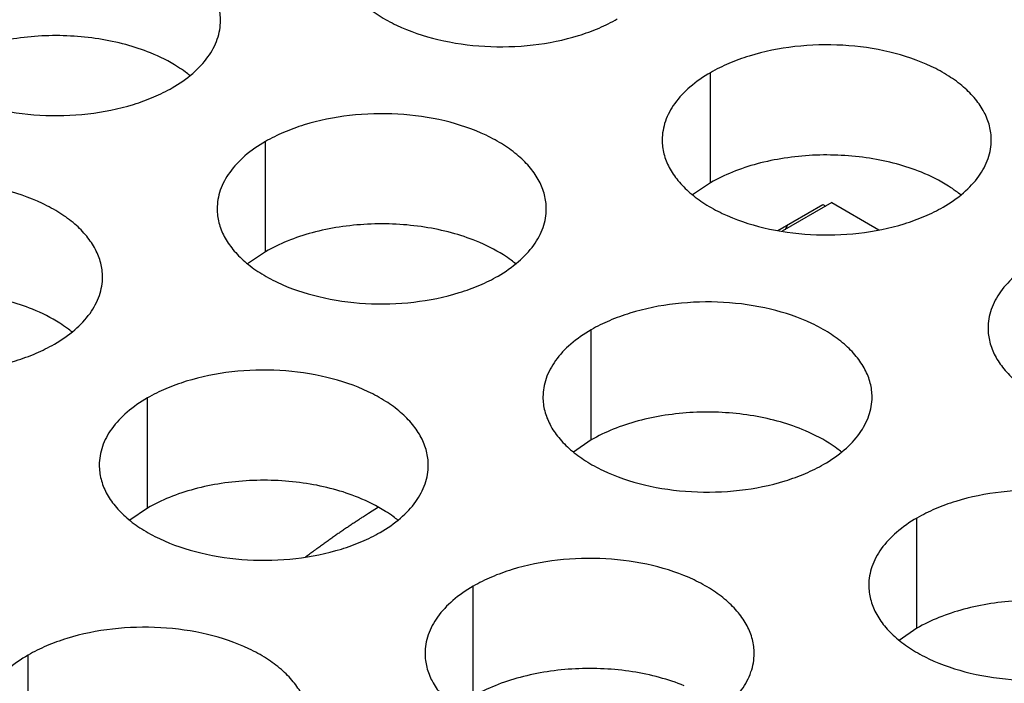
# Model space of a CAD drawing. Units: inches. Extents: x 0 to 34, y 0 to 22.
# Drawn here: x 22.3 to 22.5, y 20.1 to 20.2 of the extents above; entities that cross this region are included whole.
import ezdxf

# ---------------------------------------------------------------- set-up
doc = ezdxf.new("R2010")
doc.units = ezdxf.units.IN
doc.header["$LTSCALE"] = 1.87
doc.header["$MEASUREMENT"] = 0
doc.layers.get('0').update_dxf_attribs({"linetype": 'CONTINUOUS'})
doc.layers.add('ECAD_12-2537-02', color=7, linetype='CONTINUOUS')
doc.layers.add('ECAD_MTG300RD125N_8V_2', color=7, linetype='CONTINUOUS')

msp = doc.modelspace()

# ---------------------------------------------------------------- linework, layer by layer
at = {"color": 7, "linetype": 'Continuous'}
for p, q in [((22.4689768704, 20.170039413), (22.4689768704, 20.189635471)), ((22.3897408559, 20.15778153), (22.3897408559, 20.177377588)), ((22.4689768704, 20.170039413), (22.4658172507, 20.1678789593)), ((22.3897408559, 20.15778153), (22.3865812362, 20.1556210763)), ((22.4477459505, 20.1242930306), (22.4477459505, 20.1438890886)), ((22.3687449015, 20.1121708042), (22.3687449015, 20.1317668622)), ((22.4477459505, 20.1242930306), (22.4445863308, 20.1221325769)), ((22.3687449015, 20.1121708042), (22.3655852818, 20.1100103505)), ((22.5057510452, 20.0908045312), (22.5057510452, 20.1104005892)), ((22.4267499962, 20.0786823048), (22.4267499962, 20.0982783628)), ((22.5057510452, 20.0908045312), (22.5025914255, 20.0886440775)), ((22.3475139816, 20.0664244218), (22.3475139816, 20.0860204798))]:
    msp.add_line(p, q, dxfattribs=at)
at = {"color": 5, "linetype": 'Continuous'}
for p, q in [((22.4098764054, 20.1123503649), (22.408080867, 20.1112128588)), ((22.408080867, 20.1112128587), (22.4071896014, 20.1106372017))]:
    msp.add_line(p, q, dxfattribs=at)
at = {"color": 7, "linetype": 'Continuous'}
for centre, start, end in [((22.3626572908, 20.1722686057), 50.9666495635, 53.6816232301), ((22.4998984, 20.1510379894), 50.9666495626, 53.68162323079999), ((22.4206623854, 20.1387801063), 50.9666495635, 53.6816232301), ((22.3416613364, 20.1266578799), 50.9666495634, 53.68162323029999), ((22.4786674801, 20.1052916069), 50.9666495626, 53.68162323069999), ((22.399666431, 20.0931693805), 50.9666495635, 53.68162322959999)]:
    msp.add_arc(centre, 0.0216928217, start, end, dxfattribs=at)
at = {"color": 3, "linetype": 'Continuous'}
for points, knots in [([(22.3817478843, 20.1988983905), (22.3817479935, 20.1997324442), (22.3815265348, 20.2014420998), (22.380549035, 20.2039124537), (22.3789569246, 20.2062521222), (22.3768030707, 20.2084202705), (22.3741305444, 20.2103724852), (22.3698268322, 20.2127147548), (22.3635184555, 20.2148216548), (22.3552866582, 20.215977989), (22.3468225227, 20.2157463954), (22.3399993042, 20.2143816335), (22.3350430865, 20.2125829424), (22.332786588, 20.2114727789), (22.3317357613, 20.2108660874)], [0, 0, 0, 0, 0.0428374001, 0.0874372909, 0.1352559086, 0.1871865649, 0.2436595076, 0.3046400314, 0.4382554805, 0.5825419549, 0.7296026851000001, 0.8712064817999999, 0.9376797887999998, 1, 1, 1, 1]), ([(22.4023918632, 20.2111713106), (22.402391754, 20.2103372568), (22.4026132127, 20.2086276013), (22.4035907125, 20.2061572474), (22.4051828229, 20.2038175788), (22.4073366768, 20.2016494306), (22.4100092031, 20.1996972159), (22.4143129153, 20.1973549462), (22.4206212921, 20.1952480462), (22.4288530893, 20.194091712), (22.4373172248, 20.1943233056), (22.4441404433, 20.1956880675), (22.449096661, 20.1974867587), (22.4513531595, 20.1985969222), (22.4524039863, 20.1992036137)], [0, 0, 0, 0, 0.0428374001, 0.0874372909, 0.1352559086, 0.1871865649, 0.2436595076, 0.3046400314, 0.4382554805, 0.5825419549, 0.7296026851000001, 0.8712064817999999, 0.9376797887999998, 1, 1, 1, 1]), ([(22.3231558487, 20.1989134275), (22.3231557395, 20.1980793738), (22.3233771981, 20.1963697183), (22.324354698, 20.1938993643), (22.3259468084, 20.1915596958), (22.3281006623, 20.1893915476), (22.3307731886, 20.1874393329), (22.3350769008, 20.1850970632), (22.3413852775, 20.1829901632), (22.3496170747, 20.181833829), (22.3580812103, 20.1820654226), (22.3649044288, 20.1834301845), (22.3698606465, 20.1852288757), (22.372117145, 20.1863390392), (22.3731679717, 20.1869457307)], [0, 0, 0, 0, 0.0428374001, 0.0874372909, 0.1352559086, 0.1871865649, 0.2436595076, 0.3046400314, 0.4382554805, 0.5825419549, 0.7296026851000001, 0.8712064817999999, 0.9376797887999998, 1, 1, 1, 1]), ([(22.3731679717, 20.1869457307), (22.3744513503, 20.1876866852), (22.3767806277, 20.1892949852), (22.3795710939, 20.1922162009), (22.3810668285, 20.1949756368), (22.3816515379, 20.1972230858), (22.3817478117, 20.1983442394), (22.3817478843, 20.1988983905)], [0, 0, 0, 0, 0.289150272, 0.5486713595000001, 0.7817077279000002, 0.8918744459999999, 1, 1, 1, 1]), ([(22.5189889935, 20.1776677741), (22.5189891027, 20.1785018278), (22.518767644, 20.1802114834), (22.5177901442, 20.1826818373), (22.5161980338, 20.1850215058), (22.5140441799, 20.1871896541), (22.5113716536, 20.1891418688), (22.5070679414, 20.1914841385), (22.5007595646, 20.1935910385), (22.4925277674, 20.1947473726), (22.4840636319, 20.194515779), (22.4772404134, 20.1931510171), (22.4722841957, 20.191352326), (22.4700276972, 20.1902421625), (22.4689768704, 20.189635471)], [0, 0, 0, 0, 0.0428374001, 0.0874372909, 0.1352559086, 0.1871865649, 0.2436595076, 0.3046400314, 0.4382554805, 0.5825419549, 0.7296026851000001, 0.8712064817999999, 0.9376797887999998, 1, 1, 1, 1]), ([(22.4689768704, 20.189635471), (22.4676934919, 20.1888945165), (22.4653642144, 20.1872862164), (22.4625737483, 20.1843650008), (22.4610780137, 20.1816055648), (22.4604933042, 20.1793581158), (22.4603970304, 20.1782369623), (22.4603969579, 20.1776828112)], [0, 0, 0, 0, 0.289150272, 0.5486713595000001, 0.7817077279000002, 0.8918744459999999, 1, 1, 1, 1]), ([(22.4397529789, 20.1654098911), (22.4397530881, 20.1662439448), (22.4395316295, 20.1679536004), (22.4385541296, 20.1704239543), (22.4369620192, 20.1727636228), (22.4348081654, 20.1749317711), (22.432135639, 20.1768839858), (22.4278319268, 20.1792262555), (22.4215235501, 20.1813331554), (22.4132917529, 20.1824894896), (22.4048276173, 20.182257896), (22.3980043989, 20.1808931341), (22.3930481811, 20.179094443), (22.3907916826, 20.1779842795), (22.3897408559, 20.177377588)], [0, 0, 0, 0, 0.0428374001, 0.0874372909, 0.1352559086, 0.1871865649, 0.2436595076, 0.3046400314, 0.4382554805, 0.5825419549, 0.7296026851000001, 0.8712064817999999, 0.9376797887999998, 1, 1, 1, 1]), ([(22.3897408559, 20.177377588), (22.3884574773, 20.1766366335), (22.3861281999, 20.1750283334), (22.3833377337, 20.1721071178), (22.3818419991, 20.1693476818), (22.3812572897, 20.1671002328), (22.3811610159, 20.1659790793), (22.3811609433, 20.1654249282)], [0, 0, 0, 0, 0.289150272, 0.5486713595000001, 0.7817077279000002, 0.8918744459999999, 1, 1, 1, 1]), ([(22.4603969579, 20.1776828112), (22.4603968487, 20.1768487575), (22.4606183073, 20.1751391019), (22.4615958072, 20.172668748), (22.4631879176, 20.1703290794), (22.4653417714, 20.1681609312), (22.4680142978, 20.1662087165), (22.47231801, 20.1638664468), (22.4786263867, 20.1617595468), (22.4868581839, 20.1606032126), (22.4953223195, 20.1608348062), (22.5021455379, 20.1621995681), (22.5071017557, 20.1639982593), (22.5093582542, 20.1651084228), (22.5104090809, 20.1657151143)], [0, 0, 0, 0, 0.0428374001, 0.0874372909, 0.1352559086, 0.1871865649, 0.2436595076, 0.3046400314, 0.4382554805, 0.5825419549, 0.7296026851000001, 0.8712064817999999, 0.9376797887999998, 1, 1, 1, 1]), ([(22.5104090809, 20.1657151143), (22.5116924595, 20.1664560688), (22.5140217369, 20.1680643688), (22.5168122031, 20.1709855845), (22.5183079377, 20.1737450205), (22.5188926471, 20.1759924695), (22.5189889209, 20.177113623), (22.5189889935, 20.1776677741)], [0, 0, 0, 0, 0.289150272, 0.5486713595000001, 0.7817077279000002, 0.8918744459999999, 1, 1, 1, 1]), ([(22.3607519299, 20.1532876647), (22.3607520391, 20.1541217184), (22.3605305805, 20.1558313739), (22.3595530806, 20.1583017279), (22.3579609702, 20.1606413964), (22.3558071163, 20.1628095447), (22.35313459, 20.1647617594), (22.3488308778, 20.167104029), (22.3425225011, 20.169210929), (22.3342907039, 20.1703672632), (22.3258265683, 20.1701356696), (22.3190033498, 20.1687709077), (22.3140471321, 20.1669722166), (22.3117906336, 20.165862053), (22.3107398069, 20.1652553616)], [0, 0, 0, 0, 0.0428374001, 0.0874372909, 0.1352559086, 0.1871865649, 0.2436595076, 0.3046400314, 0.4382554805, 0.5825419549, 0.7296026851000001, 0.8712064817999999, 0.9376797887999998, 1, 1, 1, 1]), ([(22.3811609433, 20.1654249282), (22.3811608341, 20.1645908744), (22.3813822928, 20.1628812189), (22.3823597926, 20.160410865), (22.383951903, 20.1580711964), (22.3861057569, 20.1559030482), (22.3887782832, 20.1539508335), (22.3930819954, 20.1516085638), (22.3993903722, 20.1495016638), (22.4076221694, 20.1483453296), (22.4160863049, 20.1485769232), (22.4229095234, 20.1499416851), (22.4278657411, 20.1517403763), (22.4301222396, 20.1528505398), (22.4311730664, 20.1534572313)], [0, 0, 0, 0, 0.0428374001, 0.0874372909, 0.1352559086, 0.1871865649, 0.2436595076, 0.3046400314, 0.4382554805, 0.5825419549, 0.7296026851000001, 0.8712064817999999, 0.9376797887999998, 1, 1, 1, 1]), ([(22.4311730664, 20.1534572313), (22.4324564449, 20.1541981858), (22.4347857224, 20.1558064858), (22.4375761885, 20.1587277015), (22.4390719231, 20.1614871374), (22.4396566326, 20.1637345865), (22.4397529064, 20.16485574), (22.4397529789, 20.1654098911)], [0, 0, 0, 0, 0.289150272, 0.5486713595000001, 0.7817077279000002, 0.8918744459999999, 1, 1, 1, 1]), ([(22.5269819651, 20.1561469716), (22.5256985865, 20.1554060171), (22.5233693091, 20.153797717), (22.5205788429, 20.1508765014), (22.5190831083, 20.1481170654), (22.5184983989, 20.1458696164), (22.5184021251, 20.1447484629), (22.5184020525, 20.1441943118)], [0, 0, 0, 0, 0.289150272, 0.5486713595000001, 0.7817077279000002, 0.8918744459999999, 1, 1, 1, 1]), ([(22.3021598943, 20.1533027017), (22.3021597851, 20.152468648), (22.3023812438, 20.1507589925), (22.3033587436, 20.1482886385), (22.304950854, 20.14594897), (22.3071047079, 20.1437808218), (22.3097772342, 20.1418286071), (22.3140809464, 20.1394863374), (22.3203893231, 20.1373794374), (22.3286211204, 20.1362231032), (22.3370852559, 20.1364546968), (22.3439084744, 20.1378194587), (22.3488646921, 20.1396181499), (22.3511211906, 20.1407283134), (22.3521720173, 20.1413350049)], [0, 0, 0, 0, 0.0428374001, 0.0874372909, 0.1352559086, 0.1871865649, 0.2436595076, 0.3046400314, 0.4382554805, 0.5825419549, 0.7296026851000001, 0.8712064817999999, 0.9376797887999998, 1, 1, 1, 1]), ([(22.3521720173, 20.1413350049), (22.3534553959, 20.1420759594), (22.3557846733, 20.1436842594), (22.3585751395, 20.1466054751), (22.3600708741, 20.149364911), (22.3606555836, 20.15161236), (22.3607518574, 20.1527335136), (22.3607519299, 20.1532876647)], [0, 0, 0, 0, 0.289150272, 0.5486713595000001, 0.7817077279000002, 0.8918744459999999, 1, 1, 1, 1]), ([(22.4977580736, 20.1319213917), (22.4977581828, 20.1327554454), (22.4975367241, 20.134465101), (22.4965592243, 20.1369354549), (22.4949671139, 20.1392751234), (22.49281326, 20.1414432717), (22.4901407337, 20.1433954864), (22.4858370215, 20.1457377561), (22.4795286447, 20.1478446561), (22.4712968475, 20.1490009902), (22.462832712, 20.1487693966), (22.4560094935, 20.1474046347), (22.4510532758, 20.1456059436), (22.4487967773, 20.1444957801), (22.4477459505, 20.1438890886)], [0, 0, 0, 0, 0.0428374001, 0.0874372909, 0.1352559086, 0.1871865649, 0.2436595076, 0.3046400314, 0.4382554805, 0.5825419549, 0.7296026851000001, 0.8712064817999999, 0.9376797887999998, 1, 1, 1, 1]), ([(22.5184020525, 20.1441943118), (22.5184019433, 20.1433602581), (22.518623402, 20.1416506025), (22.5196009018, 20.1391802486), (22.5211930122, 20.13684058), (22.5233468661, 20.1346724318), (22.5260193924, 20.1327202171), (22.5303231046, 20.1303779474), (22.5366314813, 20.1282710474), (22.5448632786, 20.1271147132), (22.5533274141, 20.1273463068), (22.5601506326, 20.1287110687), (22.5651068503, 20.1305097599), (22.5673633488, 20.1316199234), (22.5684141755, 20.1322266149)], [0, 0, 0, 0, 0.0428374001, 0.0874372909, 0.1352559086, 0.1871865649, 0.2436595076, 0.3046400314, 0.4382554805, 0.5825419549, 0.7296026851000001, 0.8712064817999999, 0.9376797887999998, 1, 1, 1, 1]), ([(22.4477459505, 20.1438890886), (22.446462572, 20.1431481341), (22.4441332945, 20.141539834), (22.4413428284, 20.1386186184), (22.4398470938, 20.1358591824), (22.4392623843, 20.1336117334), (22.4391661105, 20.1324905799), (22.439166038, 20.1319364288)], [0, 0, 0, 0, 0.289150272, 0.5486713595000001, 0.7817077279000002, 0.8918744459999999, 1, 1, 1, 1]), ([(22.4187570245, 20.1197991653), (22.4187571338, 20.120633219), (22.4185356751, 20.1223428746), (22.4175581752, 20.1248132285), (22.4159660648, 20.127152897), (22.413812211, 20.1293210453), (22.4111396847, 20.13127326), (22.4068359725, 20.1336155296), (22.4005275957, 20.1357224296), (22.3922957985, 20.1368787638), (22.3838316629, 20.1366471702), (22.3770084445, 20.1352824083), (22.3720522268, 20.1334837172), (22.36979572820001, 20.1323735537), (22.3687449015, 20.1317668622)], [0, 0, 0, 0, 0.0428374001, 0.0874372909, 0.1352559086, 0.1871865649, 0.2436595076, 0.3046400314, 0.4382554805, 0.5825419549, 0.7296026851000001, 0.8712064817999999, 0.9376797887999998, 1, 1, 1, 1]), ([(22.3687449015, 20.1317668622), (22.367461523, 20.1310259077), (22.3651322455, 20.1294176076), (22.3623417794, 20.126496392), (22.3608460448, 20.123736956), (22.3602613353, 20.121489507), (22.3601650615, 20.1203683535), (22.3601649889, 20.1198142023)], [0, 0, 0, 0, 0.289150272, 0.5486713595000001, 0.7817077279000002, 0.8918744459999999, 1, 1, 1, 1]), ([(22.439166038, 20.1319364288), (22.4391659288, 20.1311023751), (22.4393873874, 20.1293927195), (22.4403648873, 20.1269223656), (22.4419569977, 20.124582697), (22.4441108515, 20.1224145488), (22.4467833779, 20.1204623341), (22.45108709010001, 20.1181200644), (22.4573954668, 20.1160131644), (22.465627264, 20.1148568302), (22.4740913996, 20.1150884238), (22.480914618, 20.1164531857), (22.4858708358, 20.1182518769), (22.4881273343, 20.1193620404), (22.489178161, 20.1199687319)], [0, 0, 0, 0, 0.0428374001, 0.0874372909, 0.1352559086, 0.1871865649, 0.2436595076, 0.3046400314, 0.4382554805, 0.5825419549, 0.7296026851000001, 0.8712064817999999, 0.9376797887999998, 1, 1, 1, 1]), ([(22.489178161, 20.1199687319), (22.4904615395, 20.1207096864), (22.492790817, 20.1223179864), (22.4955812832, 20.1252392021), (22.4970770178, 20.1279986381), (22.4976617272, 20.1302460871), (22.497758001, 20.1313672406), (22.4977580736, 20.1319213917)], [0, 0, 0, 0, 0.289150272, 0.5486713595000001, 0.7817077279000002, 0.8918744459999999, 1, 1, 1, 1]), ([(22.3601649889, 20.1198142023), (22.3601648797, 20.1189801486), (22.3603863384, 20.1172704931), (22.3613638383, 20.1148001391), (22.3629559487, 20.1124604706), (22.3651098025, 20.1102923224), (22.3677823288, 20.1083401077), (22.372086041, 20.105997838), (22.3783944178, 20.103890938), (22.386626215, 20.1027346038), (22.3950903506, 20.1029661974), (22.401913569, 20.1043309593), (22.4068697867, 20.1061296505), (22.4091262852, 20.107239814), (22.410177112, 20.1078465055)], [0, 0, 0, 0, 0.0428374001, 0.0874372909, 0.1352559086, 0.1871865649, 0.2436595076, 0.3046400314, 0.4382554805, 0.5825419549, 0.7296026851000001, 0.8712064817999999, 0.9376797887999998, 1, 1, 1, 1]), ([(22.410177112, 20.1078465055), (22.4114604905, 20.10858746), (22.413789768, 20.11019576), (22.4165802341, 20.1131169757), (22.4180759687, 20.1158764116), (22.4186606782, 20.1181238607), (22.418756952, 20.1192450142), (22.4187570245, 20.1197991653)], [0, 0, 0, 0, 0.289150272, 0.5486713595000001, 0.7817077279000002, 0.8918744459999999, 1, 1, 1, 1]), ([(22.5557631682, 20.0984328923), (22.5557632774, 20.099266946), (22.5555418188, 20.1009766016), (22.5545643189, 20.1034469555), (22.5529722085, 20.105786624), (22.5508183546, 20.1079547723), (22.5481458283, 20.109906987), (22.5438421161, 20.1122492567), (22.5375337394, 20.1143561567), (22.5293019422, 20.1155124908), (22.5208378066, 20.1152808972), (22.5140145881, 20.1139161353), (22.5090583704, 20.1121174442), (22.5068018719, 20.1110072807), (22.5057510452, 20.1104005892)], [0, 0, 0, 0, 0.0428374001, 0.0874372909, 0.1352559086, 0.1871865649, 0.2436595076, 0.3046400314, 0.4382554805, 0.5825419549, 0.7296026851000001, 0.8712064817999999, 0.9376797887999998, 1, 1, 1, 1]), ([(22.5057510452, 20.1104005892), (22.5044676666, 20.1096596347), (22.5021383892, 20.1080513346), (22.499347923, 20.105130119), (22.4978521884, 20.102370683), (22.497267479, 20.100123234), (22.4971712052, 20.0990020805), (22.4971711326, 20.0984479294)], [0, 0, 0, 0, 0.289150272, 0.5486713595000001, 0.7817077279000002, 0.8918744459999999, 1, 1, 1, 1]), ([(22.4767621192, 20.0863106659), (22.4767622284, 20.0871447196), (22.4765407697, 20.0888543752), (22.4755632699, 20.0913247291), (22.4739711595, 20.0936643976), (22.4718173056, 20.0958325459), (22.4691447793, 20.0977847606), (22.4648410671, 20.1001270303), (22.4585326904, 20.1022339302), (22.4503008931, 20.1033902644), (22.4418367576, 20.1031586708), (22.4350135391, 20.1017939089), (22.4300573214, 20.0999952178), (22.4278008229, 20.0988850543), (22.4267499962, 20.0982783628)], [0, 0, 0, 0, 0.0428374001, 0.0874372909, 0.1352559086, 0.1871865649, 0.2436595076, 0.3046400314, 0.4382554805, 0.5825419549, 0.7296026851000001, 0.8712064817999999, 0.9376797887999998, 1, 1, 1, 1]), ([(22.4971711326, 20.0984479294), (22.4971710234, 20.0976138757), (22.4973924821, 20.0959042201), (22.4983699819, 20.0934338662), (22.4999620923, 20.0910941976), (22.5021159462, 20.0889260494), (22.5047884725, 20.0869738347), (22.5090921847, 20.084631565), (22.5154005614, 20.082524665), (22.5236323587, 20.0813683308), (22.5320964942, 20.0815999244), (22.5389197127, 20.0829646863), (22.5438759304, 20.0847633775), (22.5461324289, 20.085873541), (22.5471832556, 20.0864802325)], [0, 0, 0, 0, 0.0428374001, 0.0874372909, 0.1352559086, 0.1871865649, 0.2436595076, 0.3046400314, 0.4382554805, 0.5825419549, 0.7296026851000001, 0.8712064817999999, 0.9376797887999998, 1, 1, 1, 1]), ([(22.4267499962, 20.0982783628), (22.4254666176, 20.0975374083), (22.4231373402, 20.0959291082), (22.420346874, 20.0930078926), (22.4188511394, 20.0902484566), (22.4182664299, 20.0880010076), (22.4181701561, 20.0868798541), (22.4181700836, 20.086325703)], [0, 0, 0, 0, 0.289150272, 0.5486713595000001, 0.7817077279000002, 0.8918744459999999, 1, 1, 1, 1]), ([(22.3975261046, 20.0740527829), (22.3975262138, 20.0748868366), (22.3973047552, 20.0765964922), (22.3963272553, 20.0790668461), (22.3947351449, 20.0814065146), (22.3925812911, 20.0835746629), (22.3899087648, 20.0855268776), (22.3856050526, 20.0878691472), (22.3792966758, 20.0899760472), (22.3710648786, 20.0911323814), (22.362600743, 20.0909007878), (22.3557775246, 20.0895360259), (22.3508213069, 20.0877373348), (22.3485648083, 20.0866271713), (22.3475139816, 20.0860204798)], [0, 0, 0, 0, 0.0428374001, 0.0874372909, 0.1352559086, 0.1871865649, 0.2436595076, 0.3046400314, 0.4382554805, 0.5825419549, 0.7296026851000001, 0.8712064817999999, 0.9376797887999998, 1, 1, 1, 1]), ([(22.4181700836, 20.086325703), (22.4181699744, 20.0854916492), (22.418391433, 20.0837819937), (22.4193689329, 20.0813116398), (22.4209610433, 20.0789719712), (22.4231148972, 20.076803823), (22.4257874235, 20.0748516083), (22.4300911357, 20.0725093386), (22.4363995124, 20.0704024386), (22.4446313096, 20.0692461044), (22.4530954452, 20.069477698), (22.4599186637, 20.0708424599), (22.4648748814, 20.0726411511), (22.4671313799, 20.0737513146), (22.4681822066, 20.0743580061)], [0, 0, 0, 0, 0.0428374001, 0.0874372909, 0.1352559086, 0.1871865649, 0.2436595076, 0.3046400314, 0.4382554805, 0.5825419549, 0.7296026851000001, 0.8712064817999999, 0.9376797887999998, 1, 1, 1, 1]), ([(22.4681822066, 20.0743580061), (22.4694655852, 20.0750989606), (22.4717948626, 20.0767072606), (22.4745853288, 20.0796284763), (22.4760810634, 20.0823879122), (22.4766657728, 20.0846353613), (22.4767620466, 20.0857565148), (22.4767621192, 20.0863106659)], [0, 0, 0, 0, 0.289150272, 0.5486713595000001, 0.7817077279000002, 0.8918744459999999, 1, 1, 1, 1]), ([(22.3475139816, 20.0860204798), (22.3462306031, 20.0852795253), (22.3439013256, 20.0836712252), (22.3411108595, 20.0807500096), (22.3396151249, 20.0779905736), (22.3390304154, 20.0757431246), (22.3389341416, 20.0746219711), (22.338934069, 20.0740678199)], [0, 0, 0, 0, 0.289150272, 0.5486713595000001, 0.7817077279000002, 0.8918744459999999, 1, 1, 1, 1])]:
    msp.add_open_spline(points, degree=3, knots=knots, dxfattribs=at)
at = {"color": 7, "linetype": 'Continuous'}
for points, knots in [([(22.3693039554, 20.1931457652), (22.3678627879, 20.1937307768), (22.3648232344, 20.1947344654), (22.360039198, 20.1957360095), (22.35502793010001, 20.1962426626), (22.3499408883, 20.1962478876), (22.3449281878, 20.195744413), (22.3401366356, 20.1947521258), (22.3357159117, 20.1932932121), (22.33299063, 20.1919945238), (22.3317357613, 20.1912700294)], [0, 0, 0, 0, 0.1204274714, 0.2471214202, 0.3777545721, 0.5097158643000002, 0.6403405845, 0.7671523695999999, 0.8878093898999999, 1, 1, 1, 1]), ([(22.3755053338, 20.1897473443), (22.3750551482, 20.1900786038), (22.3731023579, 20.1914075617), (22.3709733947, 20.1924680914), (22.3693039554, 20.1931457652)], [0, 0, 0, 0, 0.2367666356, 1, 1, 1, 1]), ([(22.5065450645, 20.1719151488), (22.5051038971, 20.1725001605), (22.5020643436, 20.1735038491), (22.4972803072, 20.1745053931), (22.4922690393, 20.1750120463), (22.4871819974, 20.1750172713), (22.482169297, 20.1745137966), (22.4773777448, 20.1735215094), (22.4729570209, 20.1720625957), (22.4702317392, 20.1707639075), (22.4689768704, 20.170039413)], [0, 0, 0, 0, 0.1204274714, 0.2471214202, 0.3777545721, 0.5097158643000002, 0.6403405845, 0.7671523695999999, 0.8878093898999999, 1, 1, 1, 1]), ([(22.512746443, 20.168516728), (22.5122962574, 20.1688479874), (22.5103434671, 20.1701769453), (22.5082145039, 20.171237475), (22.5065450645, 20.1719151488)], [0, 0, 0, 0, 0.2367666356, 1, 1, 1, 1]), ([(22.42730905, 20.1596572658), (22.4258678826, 20.1602422774), (22.422828329, 20.161245966), (22.4180442926, 20.1622475101), (22.4130330248, 20.1627541632), (22.4079459829, 20.1627593883), (22.4029332825, 20.1622559136), (22.3981417302, 20.1612636264), (22.3937210064, 20.1598047127), (22.3909957246, 20.1585060245), (22.3897408559, 20.15778153)], [0, 0, 0, 0, 0.1204274714, 0.2471214202, 0.3777545721, 0.5097158643000002, 0.6403405845, 0.7671523695999999, 0.8878093898999999, 1, 1, 1, 1]), ([(22.4335104285, 20.1562588449), (22.4330602429, 20.1565901044), (22.4311074526, 20.1579190623), (22.4289784893, 20.158979592), (22.42730905, 20.1596572658)], [0, 0, 0, 0, 0.2367666356, 1, 1, 1, 1]), ([(22.348308001, 20.1475350394), (22.3468668336, 20.148120051), (22.34382728, 20.1491237396), (22.3390432436, 20.1501252837), (22.3340319757, 20.1506319368), (22.3289449339, 20.1506371618), (22.3239322334, 20.1501336872), (22.3191406812, 20.1491414), (22.3147199574, 20.1476824863), (22.3119946756, 20.146383798), (22.3107398069, 20.1456593036)], [0, 0, 0, 0, 0.1204274714, 0.2471214202, 0.3777545721, 0.5097158643000002, 0.6403405845, 0.7671523695999999, 0.8878093898999999, 1, 1, 1, 1]), ([(22.3545093794, 20.1441366185), (22.3540591939, 20.144467878), (22.3521064035, 20.1457968359), (22.3499774403, 20.1468573656), (22.348308001, 20.1475350394)], [0, 0, 0, 0, 0.2367666356, 1, 1, 1, 1]), ([(22.4853141446, 20.1261687664), (22.4838729772, 20.1267537781), (22.4808334237, 20.1277574667), (22.4760493873, 20.1287590107), (22.4710381194, 20.1292656638), (22.4659510775, 20.1292708889), (22.4609383771, 20.1287674142), (22.4561468249, 20.127775127), (22.451726101, 20.1263162133), (22.4490008193, 20.1250175251), (22.4477459505, 20.1242930306)], [0, 0, 0, 0, 0.1204274714, 0.2471214202, 0.3777545721, 0.5097158643000002, 0.6403405845, 0.7671523695999999, 0.8878093898999999, 1, 1, 1, 1]), ([(22.4915155231, 20.1227703456), (22.4910653375, 20.123101605), (22.4891125472, 20.1244305629), (22.486983584, 20.1254910926), (22.4853141446, 20.1261687664)], [0, 0, 0, 0, 0.2367666356, 1, 1, 1, 1]), ([(22.4063130956, 20.11404654), (22.4048719282, 20.1146315516), (22.4018323746, 20.1156352402), (22.3970483382, 20.1166367843), (22.3920370704, 20.1171434374), (22.3869500285, 20.1171486624), (22.3819373281, 20.1166451878), (22.3771457759, 20.1156529006), (22.372725052, 20.1141939869), (22.3699997703, 20.1128952986), (22.3687449015, 20.1121708042)], [0, 0, 0, 0, 0.1204274714, 0.2471214202, 0.3777545721, 0.5097158643000002, 0.6403405845, 0.7671523695999999, 0.8878093898999999, 1, 1, 1, 1]), ([(22.4125144741, 20.1106481191), (22.4120642885, 20.1109793786), (22.4101114982, 20.1123083365), (22.4079825349, 20.1133688662), (22.4063130956, 20.11404654)], [0, 0, 0, 0, 0.2367666356, 1, 1, 1, 1]), ([(22.5433192393, 20.092680267), (22.5418780719, 20.0932652787), (22.5388385183, 20.0942689673), (22.5340544819, 20.0952705113), (22.529043214, 20.0957771645), (22.5239561722, 20.0957823895), (22.5189434717, 20.0952789148), (22.5141519195, 20.0942866276), (22.5097311957, 20.0928277139), (22.5070059139, 20.0915290257), (22.5057510452, 20.0908045312)], [0, 0, 0, 0, 0.1204274714, 0.2471214202, 0.3777545721, 0.5097158643000002, 0.6403405845, 0.7671523695999999, 0.8878093898999999, 1, 1, 1, 1]), ([(22.4643181903, 20.0805580406), (22.4628770228, 20.0811430522), (22.4598374693, 20.0821467408), (22.4550534329, 20.0831482849), (22.450042165, 20.083654938), (22.4449551232, 20.0836601631), (22.4399424227, 20.0831566884), (22.4351508705, 20.0821644012), (22.4307301466, 20.0807054875), (22.4280048649, 20.0794067993), (22.4267499962, 20.0786823048)], [0, 0, 0, 0, 0.1204274714, 0.2471214202, 0.3777545721, 0.5097158643000002, 0.6403405845, 0.7671523695999999, 0.8878093898999999, 1, 1, 1, 1])]:
    msp.add_open_spline(points, degree=3, knots=knots, dxfattribs=at)
at = {"color": 5, "linetype": 'Continuous'}
msp.add_open_spline([(22.4071896014, 20.1106372017), (22.4070251121, 20.1105292856), (22.4067783803, 20.1103674131), (22.4064905185, 20.1101785561), (22.4063260376, 20.110070646), (22.4062026446, 20.1099896904), (22.4060793751, 20.1099088229), (22.4059865767, 20.1098479253), (22.4059252497, 20.1098077109), (22.4058988952, 20.1097903835), (22.4058796815, 20.1097778546), (22.4058536299, 20.1097604507), (22.4058048626, 20.1097277286), (22.40573685260001, 20.1096821646), (22.4056271104, 20.1096086016), (22.4054902497, 20.1095168752), (22.4052710958, 20.109369979), (22.4049972102, 20.1091864545), (22.4046685404, 20.1089659665), (22.404230231, 20.1086731571), (22.4036829839, 20.1082989826), (22.4030265516, 20.107846877), (22.4023696443, 20.1073999589), (22.4017143726, 20.1069353871), (22.4010586165, 20.1064759966), (22.4005124049, 20.1060906118), (22.4000761319, 20.1057759047), (22.3997488037, 20.1055407054), (22.3994216212, 20.1053053816), (22.39917589, 20.105128639), (22.3990125975, 20.1050112657), (22.3989437742, 20.1049616711), (22.3988905461, 20.1049236037), (22.3988306236, 20.1048796542), (22.398722649, 20.1048000096), (22.3985700224, 20.1046876575), (22.3983249129, 20.1045070973), (22.3980188367, 20.1042816701), (22.3975289403, 20.1039208332), (22.3971615572, 20.10365024), (22.3969166265, 20.1034698369)], degree=3, knots=[0, 0, 0, 0, 0.0625, 0.09375, 0.109375, 0.125, 0.140625, 0.15625, 0.16015625, 0.1640625, 0.166015625, 0.16796875, 0.171875, 0.1796875, 0.1875, 0.203125, 0.21875, 0.25, 0.28125, 0.3125, 0.375, 0.4375, 0.5, 0.5625, 0.625, 0.6875, 0.71875, 0.75, 0.78125, 0.8125, 0.8203125, 0.828125, 0.83203125, 0.8359375, 0.84375, 0.859375, 0.875, 0.90625, 0.9375, 1, 1, 1, 1], dxfattribs=at)
at = {"layer": 'ECAD_12-2537-02', "color": 5, "linetype": 'Continuous'}
for p, q in [((22.4809840737, 20.161579503), (22.4890015587, 20.1662083725)), ((22.4890015587, 20.1662083725), (22.4895318866, 20.1659021788)), ((22.4823651133, 20.1617642855), (22.4827755094, 20.1626137827))]:
    msp.add_line(p, q, dxfattribs=at)
at = {"layer": 'ECAD_12-2537-02', "color": 7, "linetype": 'Continuous'}
for q in [(22.4817591936, 20.1614146392), (22.4989402001, 20.1616951316)]:
    msp.add_line((22.4905925424, 20.166514545), q, dxfattribs=at)
at = {"layer": 'ECAD_MTG300RD125N_8V_2', "color": 5, "linetype": 'Continuous'}
for p, q in [((22.4098764054, 20.1123503649), (22.408080867, 20.1112128588)), ((22.408080867, 20.1112128587), (22.4071896014, 20.1106372017))]:
    msp.add_line(p, q, dxfattribs=at)
msp.add_open_spline([(22.4071896014, 20.1106372017), (22.4070251121, 20.1105292856), (22.4067783803, 20.1103674131), (22.4064905185, 20.1101785561), (22.4063260376, 20.110070646), (22.4062026446, 20.1099896904), (22.4060793751, 20.1099088229), (22.4059865767, 20.1098479253), (22.4059252497, 20.1098077109), (22.4058988952, 20.1097903835), (22.4058796815, 20.1097778546), (22.4058536299, 20.1097604507), (22.4058048626, 20.1097277286), (22.40573685260001, 20.1096821646), (22.4056271104, 20.1096086016), (22.4054902497, 20.1095168752), (22.4052710958, 20.109369979), (22.4049972102, 20.1091864545), (22.4046685404, 20.1089659665), (22.404230231, 20.1086731571), (22.4036829839, 20.1082989826), (22.4030265516, 20.107846877), (22.4023696443, 20.1073999589), (22.4017143726, 20.1069353871), (22.4010586165, 20.1064759966), (22.4005124049, 20.1060906118), (22.4000761319, 20.1057759047), (22.3997488037, 20.1055407054), (22.3994216212, 20.1053053816), (22.39917589, 20.105128639), (22.3990125975, 20.1050112657), (22.3989437742, 20.1049616711), (22.3988905461, 20.1049236037), (22.3988306236, 20.1048796542), (22.398722649, 20.1048000096), (22.3985700224, 20.1046876575), (22.3983249129, 20.1045070973), (22.3980188367, 20.1042816701), (22.3975289403, 20.1039208332), (22.3971615572, 20.10365024), (22.3969166265, 20.1034698369)], degree=3, knots=[0, 0, 0, 0, 0.0625, 0.09375, 0.109375, 0.125, 0.140625, 0.15625, 0.16015625, 0.1640625, 0.166015625, 0.16796875, 0.171875, 0.1796875, 0.1875, 0.203125, 0.21875, 0.25, 0.28125, 0.3125, 0.375, 0.4375, 0.5, 0.5625, 0.625, 0.6875, 0.71875, 0.75, 0.78125, 0.8125, 0.8203125, 0.828125, 0.83203125, 0.8359375, 0.84375, 0.859375, 0.875, 0.90625, 0.9375, 1, 1, 1, 1], dxfattribs=at)

doc.saveas('drawing.dxf')
